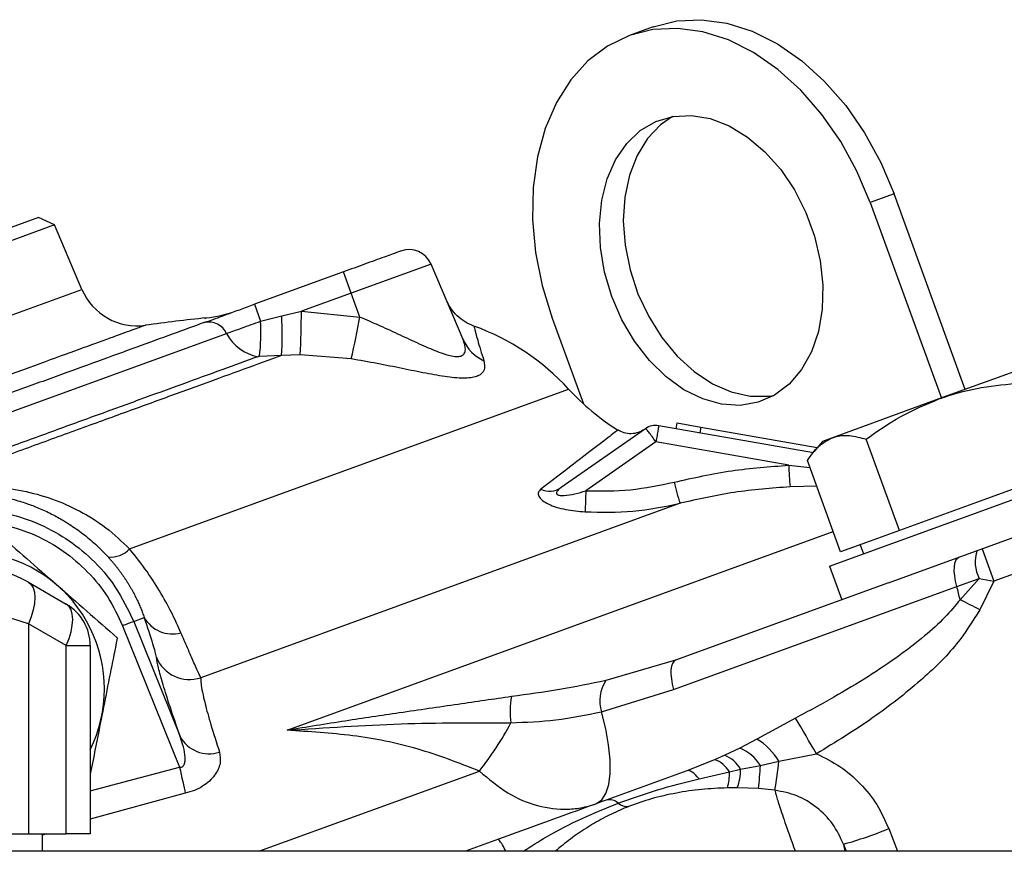
# Model space of a CAD drawing. Units: millimetres. Extents: x 0 to 25546, y 0 to 9489.
# Drawn here: x 864 to 946, y 822 to 892 of the extents above; entities that cross this region are included whole.
import ezdxf

# ---------------------------------------------------------------- set-up
doc = ezdxf.new("R2010")
doc.units = ezdxf.units.MM
doc.header["$LTSCALE"] = 5

msp = doc.modelspace()

# ---------------------------------------------------------------- linework, layer by layer
at = {"color": 7, "linetype": 'Continuous', "lineweight": 25}
for p, q in [((917.032, 891.098), (915.039, 890.372)), ((937.162, 877.141), (935.169, 876.415)), ((943.111, 860.794), (937.162, 877.141)), ((935.169, 876.415), (941.118, 860.068)), ((865.654, 875.169), (829.749, 862.101)), ((867.007, 874.539), (865.654, 875.169)), ((867.007, 874.539), (829.118, 860.748)), ((869.295, 869.148), (867.007, 874.539)), ((891.145, 870.613), (883.706, 867.905)), ((891.794, 868.832), (891.145, 870.613)), ((898.465, 871.26), (891.794, 868.832)), ((901.139, 864.959), (898.465, 871.26)), ((830.831, 855.148), (869.295, 869.148)), ((891.794, 868.832), (887.636, 867.318)), ((892.517, 866.843), (891.794, 868.832)), ((883.706, 867.905), (884.221, 866.49)), ((885.992, 866.929), (887.636, 867.318)), ((887.636, 867.318), (892.517, 866.843)), ((879.559, 866.726), (879.673, 866.767)), ((884.221, 866.49), (885.992, 866.929)), ((908.59, 866.741), (911.194, 859.586)), ((823.941, 844.559), (881.379, 865.465)), ((885.971, 863.621), (884.13, 863.547)), ((887.534, 863.667), (885.971, 863.621)), ((891.79, 863.339), (887.534, 863.667)), ((951.349, 863.792), (940.904, 859.991)), ((873.277, 847.463), (909.962, 860.815)), ((940.904, 859.991), (932.002, 856.75)), ((916.373, 857.508), (909.336, 852.58)), ((930.417, 855.477), (917.494, 857.756)), ((918.949, 857.5), (919.035, 857.992)), ((919.035, 857.992), (921.005, 857.645)), ((921.005, 857.645), (920.918, 857.152)), ((921.005, 857.645), (930.735, 855.929)), ((932.002, 856.75), (931.171, 856.448)), ((937.602, 848.998), (934.822, 856.636)), ((917.256, 856.408), (911.407, 852.312)), ((928.354, 854.451), (917.256, 856.408)), ((931.171, 856.448), (930.445, 855.584)), ((931.772, 846.025), (959.963, 856.285)), ((928.354, 854.451), (930.129, 854.262)), ((932.695, 847.212), (929.915, 854.85)), ((936.697, 844.625), (960.989, 853.466)), ((950.5, 853.693), (944.051, 851.345)), ((930.697, 852.702), (928.47, 852.648)), ((919.286, 851.27), (879.218, 836.687)), ((944.051, 851.345), (937.602, 848.998)), ((886.441, 832.29), (932.081, 848.901)), ((937.602, 848.998), (935.148, 848.105)), ((935.148, 848.105), (932.695, 847.212)), ((934.317, 847.803), (934.591, 847.051)), ((944.512, 847.469), (945.503, 844.749)), ((931.772, 846.025), (932.798, 843.206)), ((947.883, 845.615), (945.503, 844.749)), ((864.822, 844.666), (867.987, 842.839)), ((918.726, 835.69), (942.408, 844.309)), ((936.697, 844.625), (918.891, 838.144)), ((942.408, 844.309), (944.274, 844.988)), ((944.274, 844.988), (942.673, 843.212)), ((944.274, 844.988), (945.503, 844.749)), ((945.503, 844.749), (944.33, 842.369)), ((864.822, 841.202), (864.822, 823.646)), ((867.987, 839.375), (864.822, 841.202)), ((872.689, 841.024), (877.448, 829.224)), ((873.619, 841.381), (874.493, 841.734)), ((873.619, 841.381), (877.494, 831.774)), ((867.987, 823.646), (867.987, 839.375)), ((867.987, 839.375), (869.987, 839.375)), ((869.987, 839.375), (869.987, 823.646)), ((918.891, 838.144), (913.08, 836.442)), ((912.706, 833.84), (918.726, 835.69)), ((928.917, 833.312), (925.701, 831.561)), ((925.701, 831.561), (924.265, 830.809)), ((924.265, 830.809), (923.013, 830.211)), ((927.537, 829.703), (930.678, 830.332)), ((922.155, 829.832), (919.834, 828.91)), ((923.013, 830.211), (922.155, 829.832)), ((925.997, 829.336), (927.537, 829.703)), ((869.987, 827.219), (877.448, 829.224)), ((884.074, 822.175), (902.503, 828.883)), ((919.834, 828.91), (913.111, 826.463)), ((920.858, 828.228), (923.399, 828.817)), ((923.399, 828.817), (924.326, 829.033)), ((924.326, 829.033), (925.997, 829.336)), ((877.929, 827.033), (869.987, 824.858)), ((924.051, 827.484), (923.225, 827.48)), ((925.82, 827.414), (924.051, 827.484)), ((927.196, 827.285), (925.82, 827.414)), ((854.522, 823.646), (864.822, 823.646)), ((864.822, 823.646), (867.987, 823.646)), ((865.997, 822.175), (865.997, 823.646)), ((866.363, 823.646), (865.997, 823.513)), ((869.987, 823.646), (867.987, 823.646)), ((936.71, 824.079), (937.439, 822.175)), ((904.096, 823.182), (901.331, 822.175)), ((955.9, 822.175), (820.464, 822.175)), ((932.928, 822.776), (933.158, 822.175))]:
    msp.add_line(p, q, dxfattribs=at)
at = {"color": 7, "linetype": 'Continuous', "lineweight": 25, "flags": 128}
for points in [[(917.032, 891.098), (918.993, 891.595), (921.053, 891.699), (923.171, 891.408), (925.303, 890.729), (927.406, 889.675), (929.437, 888.266), (931.354, 886.533), (933.119, 884.511), (934.696, 882.239), (936.053, 879.766), (937.162, 877.141)], [(915.039, 890.372), (913.217, 889.492), (911.572, 888.248), (910.137, 886.664), (908.94, 884.774), (908.007, 882.614), (907.356, 880.23), (907.001, 877.67), (906.949, 874.986), (907.201, 872.232), (907.752, 869.465), (908.59, 866.741)], [(935.169, 876.415), (934.06, 879.04), (932.703, 881.514), (931.126, 883.785), (929.361, 885.808), (927.443, 887.541), (925.412, 888.949), (923.31, 890.004), (921.178, 890.683), (919.06, 890.973), (917, 890.869), (915.039, 890.372)], [(913.573, 868.555), (912.97, 870.584), (912.624, 872.641), (912.543, 874.668), (912.731, 876.605), (913.183, 878.398), (913.884, 879.995), (914.815, 881.35), (915.95, 882.424), (917.255, 883.185), (918.694, 883.613), (920.224, 883.695), (921.801, 883.428), (923.381, 882.82), (924.918, 881.888), (926.367, 880.66), (927.687, 879.171), (928.84, 877.463), (929.793, 875.586), (930.518, 873.594), (930.994, 871.544), (931.209, 869.495), (931.155, 867.505), (930.834, 865.633), (930.255, 863.932), (929.436, 862.451), (928.399, 861.232), (927.175, 860.311), (925.798, 859.714), (924.309, 859.459), (922.749, 859.552), (921.165, 859.991), (919.601, 860.763), (918.103, 861.847), (916.713, 863.21), (915.472, 864.815), (914.415, 866.614), (913.573, 868.555)], [(918.632, 883.602), (917.643, 882.909), (916.556, 881.762), (915.68, 880.343), (915.039, 878.692), (914.653, 876.858), (914.531, 874.893), (914.679, 872.853), (915.091, 870.797), (915.756, 868.785), (916.654, 866.874), (917.76, 865.119), (919.042, 863.571), (920.462, 862.274), (921.981, 861.266), (923.554, 860.575), (925.137, 860.221), (926.683, 860.216), (927.12, 860.28)], [(942.408, 844.309), (942.301, 844.767), (942.229, 845.201), (942.194, 845.602), (942.197, 845.958), (942.238, 846.26), (942.316, 846.498), (942.428, 846.668), (942.573, 846.763)], [(864.822, 844.666), (865.049, 844.472), (865.216, 844.19), (865.318, 843.827), (865.352, 843.393), (865.318, 842.899), (865.216, 842.36), (865.049, 841.789), (864.822, 841.202)], [(867.987, 839.375), (868.214, 839.961), (868.381, 840.532), (868.483, 841.072), (868.517, 841.565), (868.483, 842), (868.381, 842.363), (868.214, 842.645), (867.987, 842.839)], [(918.891, 838.144), (918.746, 838.048), (918.634, 837.879), (918.556, 837.64), (918.515, 837.339), (918.512, 836.983), (918.547, 836.582), (918.619, 836.147), (918.726, 835.69)], [(912.299, 826.167), (912.742, 826.466), (913.085, 826.998), (913.317, 827.748), (913.432, 828.694), (913.427, 829.811), (913.301, 831.065), (913.058, 832.421), (912.706, 833.84)], [(877.448, 829.224), (877.516, 828.912), (877.584, 828.604), (877.65, 828.304), (877.713, 828.015), (877.774, 827.74), (877.83, 827.483), (877.882, 827.246), (877.929, 827.033)], [(920.858, 828.228), (920.709, 828.412), (920.563, 828.57), (920.422, 828.701), (920.288, 828.803), (920.16, 828.875), (920.042, 828.917), (919.933, 828.929), (919.834, 828.91)]]:
    msp.add_lwpolyline(points, dxfattribs=at)
at = {"color": 7, "linetype": 'Continuous', "lineweight": 25}
for centre, radius, start, end in [((896.624, 870.478), 2, 22.9997, 109.9997), ((873.898, 871.102), 5, 202.9997, 278.15113), ((878.68, 876.718), 10, 275.6772, 289.9997), ((800.678, 867.907), 86.959, 357.20508, 359.61207), ((891.48, 748.354), 119, 95.69378, 98.15182), ((867.941, 865.52), 16.309, 353.0505, 3.41017), ((856.404, 865.461), 29.624, 356.43793, 2.84021), ((825.629, 878.898), 67.966, 346.76642, 349.78348), ((879.883, 864.773), 1.648, 24.82719, 103.00455), ((895.235, 847.283), 20, 42.57869, 70.07739), ((884.749, 867.275), 3.825, 208.24008, 258.65367), ((904.295, 866.323), 3.438, 203.38301, 245.69604), ((924.689, 874.347), 20, 222.57869, 237.97127), ((917.234, 856.279), 1.5, 79.9997, 124.9997), ((961.046, 855.641), 32.713, 182.08561, 185.24892), ((908.365, 854.026), 1.742, 245.10665, 303.85108), ((933.252, 856.212), 14.814, 192.37632, 199.48731), ((979.799, 848.806), 68.482, 177.06583, 178.53722), ((859.672, 835.746), 11.5, 333.76086, 78.79775), ((871.697, 848.923), 2.151, 264.11395, 317.27426), ((946.781, 846.341), 2.848, 159.85737, 208.3539), ((859.672, 835.746), 10.3, 60, 120), ((920.24, 838.378), 22.948, 12.15981, 14.9782), ((865.987, 839.375), 4, 0, 60), ((876.035, 710.22), 148.753, 62.67007, 63.38608), ((878.722, 826.698), 15.544, 109.16402, 112.83882), ((876.834, 843.021), 2.671, 208.80017, 285.8323), ((878.287, 839.541), 3.002, 202.46141, 288.05348), ((915.638, 834.746), 3.069, 146.44899, 197.18848), ((911.689, 833.877), 6.616, 169.26901, 188.3435), ((881.519, 845.497), 26.765, 321.62839, 331.96524), ((641.66, 661.549), 334.693, 30.2845, 30.87705), ((879.917, 833.08), 2.753, 208.31858, 288.35162), ((922.539, 826.602), 5.881, 31.81387, 57.47841), ((922.827, 827.363), 3.734, 31.89785, 67.3521), ((921.501, 827.76), 2.172, 29.1096, 72.49324), ((921.912, 827.665), 2.775, 29.55043, 66.60773), ((888.223, 834.018), 39.55, 350.19826, 353.73566), ((919.478, 828.648), 3.925, 342.67751, 2.45829), ((920.265, 828.954), 4.062, 338.77931, 1.11259), ((893.806, 831.33), 32.253, 353.02553, 356.45513), ((913.353, 825.418), 1.072, 46.64613, 103.028), ((914.909, 827.272), 1.351, 232.64589, 272.94174), ((925.093, 851.675), 29.942, 285.17044, 292.82927), ((901.685, 821.042), 3.224, 20.57646, 41.57852)]:
    msp.add_arc(centre, radius, start, end, dxfattribs=at)
msp.add_ellipse((859.672, 835.746), major_axis=(10.3, 0), ratio=0.61165, start_param=1.047198, end_param=2.094395, dxfattribs=at)
for points, knots in [([(895.94, 872.358), (895.876, 872.335), (895.777, 872.299), (895.179, 872.081), (894.561, 871.856), (893.792, 871.576), (892.676, 871.17), (891.748, 870.832), (891.145, 870.613)], [0, 0, 0, 0, 0.239457, 0.368361, 0.5, 0.631639, 0.760543, 1, 1, 1, 1]), ([(902.047, 866.087), (901.798, 866.194), (901.293, 866.411), (900.641, 866.926), (900.092, 867.55), (899.848, 868.042), (899.727, 868.285)], [0, 0, 0, 0, 0.247343, 0.5, 0.752657, 1, 1, 1, 1]), ([(879.513, 866.379), (879.795, 866.482), (880.358, 866.686), (881.398, 867.065), (882.524, 867.475), (883.312, 867.762), (883.706, 867.905)], [0, 0, 0, 0, 0.251391, 0.50035, 0.750572, 1, 1, 1, 1]), ([(881.379, 865.465), (881.569, 865.534), (881.951, 865.673), (882.66, 865.929), (883.425, 866.204), (883.958, 866.396), (884.221, 866.49)], [0, 0, 0, 0, 0.249596, 0.502287, 0.753851, 1, 1, 1, 1]), ([(892.517, 866.843), (892.776, 866.734), (893.344, 866.494), (894.19, 866.121), (895.051, 865.73), (896.151, 865.222), (897.477, 864.604), (898.73, 864.052), (899.619, 863.731), (900.207, 863.572), (900.689, 863.52), (901.052, 863.591), (901.273, 863.792), (901.391, 864.211), (901.241, 864.658), (901.139, 864.959)], [0, 0, 0, 0, 0.059989, 0.131735, 0.197638, 0.263818, 0.395521, 0.523405, 0.587832, 0.645138, 0.704244, 0.760512, 0.816704, 0.87673, 1, 1, 1, 1]), ([(879.513, 866.379), (878.635, 866.06), (876.881, 865.421), (873.881, 864.329), (870.641, 863.15), (867.161, 861.883), (863.514, 860.556), (859.766, 859.192), (855.964, 857.808), (853.42, 856.882), (852.148, 856.419)], [0, 0, 0, 0, 0.123619, 0.247215, 0.373615, 0.5, 0.626401, 0.752785, 0.876389, 1, 1, 1, 1]), ([(902.047, 866.087), (902.061, 866.03), (902.09, 865.917), (902.3, 865.074), (902.687, 863.817), (902.88, 863.19)], [0, 0, 0, 0, 0.3334766, 0.6676392, 1, 1, 1, 1]), ([(884.13, 863.547), (884.117, 863.546), (884.091, 863.544), (884.054, 863.54), (884.022, 863.533), (884.005, 863.528), (883.996, 863.525)], [0, 0, 0, 0, 0.262877, 0.507249, 0.747828, 1, 1, 1, 1]), ([(902.88, 863.19), (902.924, 862.917), (903.009, 862.393), (902.463, 861.864), (901.577, 861.711), (900.633, 861.744), (899.571, 861.862), (898.058, 862.129), (896.075, 862.532), (893.973, 862.957), (892.518, 863.212), (891.79, 863.339)], [0, 0, 0, 0, 0.130483, 0.250697, 0.375757, 0.436906, 0.501034, 0.62606, 0.751059, 0.875409, 1, 1, 1, 1]), ([(940.904, 859.991), (941.058, 860.045), (942.219, 860.457), (944.481, 861.032), (946.634, 861.23), (947.72, 861.331)], [0, 0, 0, 0, 0.070099, 0.530789, 1, 1, 1, 1]), ([(934.822, 856.636), (935.767, 857.299), (937.674, 858.636), (939.821, 859.537), (940.904, 859.991)], [0, 0, 0, 0, 0.495458, 1, 1, 1, 1]), ([(914.08, 857.39), (914.08, 857.391), (914.223, 857.499), (913.728, 857.122), (912.537, 856.206), (910.496, 854.642), (908.587, 853.178), (907.632, 852.446)], [0, 0, 0, 0, 0.001203, 0.250235, 0.498428, 0.749247, 1, 1, 1, 1]), ([(916.29, 857.449), (916.124, 857.352), (915.786, 857.155), (915.195, 857.061), (914.6, 857.124), (914.252, 857.304), (914.082, 857.392)], [0, 0, 0, 0, 0.244578, 0.500001, 0.755423, 1, 1, 1, 1]), ([(929.915, 854.85), (930.211, 855.277), (930.809, 856.138), (931.602, 856.545), (932.002, 856.75)], [0, 0, 0, 0, 0.495458, 1, 1, 1, 1]), ([(932.002, 856.75), (932.061, 856.77), (932.504, 856.922), (933.415, 857.004), (934.35, 856.759), (934.822, 856.636)], [0, 0, 0, 0, 0.0700986, 0.5307888, 1, 1, 1, 1]), ([(918.782, 853.037), (920.379, 853.394), (923.535, 854.099), (926.761, 854.335), (928.354, 854.451)], [0, 0, 0, 0, 0.506256, 1, 1, 1, 1]), ([(853.944, 851.486), (854.377, 851.634), (855.258, 851.935), (856.585, 852.26), (857.921, 852.499), (859.669, 852.687), (861.827, 852.698), (864.336, 852.37), (866.782, 851.699), (869.124, 850.666), (871.344, 849.293), (872.633, 848.073), (873.277, 847.463)], [0, 0, 0, 0, 0.061833, 0.1255085, 0.1864701, 0.251031, 0.3757978, 0.5011109, 0.6256555, 0.7508658, 0.8755502, 1, 1, 1, 1]), ([(907.632, 852.446), (907.553, 852.365), (907.395, 852.203), (907.435, 851.868), (907.733, 851.511), (908.261, 851.191), (908.943, 850.933), (909.96, 850.679), (910.795, 850.604), (911.34, 850.555)], [0, 0, 0, 0, 0.124849, 0.250179, 0.375202, 0.500151, 0.618648, 0.750992, 1, 1, 1, 1]), ([(909.336, 852.58), (909.238, 852.506), (909.092, 852.394), (908.976, 852.235), (908.948, 852.135), (908.966, 852.063), (909.006, 852.013), (909.072, 851.973), (909.183, 851.938), (909.356, 851.918), (910.097, 851.934), (910.794, 852.135), (911.407, 852.312)], [0, 0, 0, 0, 0.129699, 0.195569, 0.250562, 0.282419, 0.313022, 0.343891, 0.376512, 0.433728, 0.502203, 1, 1, 1, 1]), ([(928.47, 852.648), (926.905, 852.529), (923.809, 852.292), (920.782, 851.608), (919.286, 851.27)], [0, 0, 0, 0, 0.505591, 1, 1, 1, 1]), ([(843.535, 836.614), (843.541, 836.743), (843.554, 837.003), (843.584, 837.391), (843.624, 837.782), (843.673, 838.175), (843.732, 838.569), (843.801, 838.964), (843.881, 839.36), (843.97, 839.757), (844.07, 840.154), (844.181, 840.552), (844.303, 840.949), (844.511, 841.574), (844.844, 842.435), (845.327, 843.459), (845.894, 844.477), (846.521, 845.436), (847.231, 846.369), (848.012, 847.257), (848.838, 848.067), (849.732, 848.825), (850.663, 849.508), (851.706, 850.156), (852.83, 850.736), (854.028, 851.231), (855.261, 851.622), (856.472, 851.897), (857.69, 852.075), (858.747, 852.147), (859.713, 852.152), (860.613, 852.11), (861.574, 852.007), (862.556, 851.84), (863.583, 851.602), (864.621, 851.287), (865.711, 850.871), (866.741, 850.396), (867.636, 849.902), (868.359, 849.448), (868.94, 849.048), (869.496, 848.629), (870.028, 848.192), (870.535, 847.739), (871.018, 847.272), (871.324, 846.945), (871.475, 846.783)], [0, 0, 0, 0, 0.0097032, 0.0195213, 0.029456, 0.0395092, 0.0496826, 0.0599779, 0.0703968, 0.0809409, 0.0916117, 0.1024107, 0.1133393, 0.1243991, 0.1547307, 0.1872262, 0.2160676, 0.2502245, 0.2816318, 0.3130945, 0.3478333, 0.3762488, 0.4074478, 0.4384708, 0.4693303, 0.499725, 0.5304309, 0.5611537, 0.5902335, 0.6236582, 0.6441019, 0.6677491, 0.6969328, 0.7235427, 0.7500441, 0.7841619, 0.8130012, 0.8455892, 0.87601, 0.894822, 0.9132549, 0.9313158, 0.9490124, 0.9663529, 0.9833457, 1, 1, 1, 1]), ([(845.366, 831.098), (845.088, 832.188), (844.55, 834.292), (844.629, 837.453), (845.237, 840.29), (846.172, 842.509), (847.216, 844.248), (848.304, 845.665), (849.846, 847.23), (851.911, 848.746), (854.499, 849.974), (857.25, 850.689), (860.051, 850.876), (862.825, 850.548), (865.498, 849.715), (867.973, 848.401), (870.215, 846.601), (872.224, 844.293), (873.141, 842.38), (873.619, 841.381)], [0, 0, 0, 0, 0.072854, 0.140586, 0.20319, 0.260659, 0.296139, 0.334834, 0.376478, 0.438567, 0.500268, 0.561579, 0.622228, 0.681678, 0.742142, 0.8032, 0.862671, 0.928274, 1, 1, 1, 1]), ([(911.34, 850.555), (912.677, 850.525), (915.352, 850.465), (917.975, 851.002), (919.286, 851.27)], [0, 0, 0, 0, 0.49999, 1, 1, 1, 1]), ([(846.309, 831.422), (846.078, 832.291), (845.617, 834.028), (845.572, 836.742), (846.009, 839.412), (846.957, 841.951), (848.372, 844.264), (850.2, 846.262), (852.38, 847.877), (854.825, 849.045), (857.45, 849.725), (860.156, 849.891), (862.843, 849.538), (865.414, 848.677), (867.773, 847.344), (869.827, 845.579), (871.54, 843.47), (872.306, 841.838), (872.689, 841.024)], [0, 0, 0, 0, 0.062366, 0.124784, 0.187223, 0.249884, 0.31221, 0.374911, 0.43726, 0.499895, 0.562401, 0.624865, 0.687521, 0.749852, 0.81255, 0.874885, 0.937523, 1, 1, 1, 1]), ([(862.252, 848.773), (863.062, 848.064), (864.687, 846.642), (867.182, 844.457), (869.715, 842.239), (871.398, 840.765), (872.244, 840.025)], [0, 0, 0, 0, 0.244707, 0.49119, 0.744417, 1, 1, 1, 1]), ([(871.475, 846.783), (871.536, 846.716), (871.659, 846.58), (871.835, 846.376), (872.006, 846.171), (872.171, 845.965), (872.331, 845.759), (872.486, 845.553), (872.635, 845.346), (872.779, 845.139), (872.917, 844.933), (873.051, 844.726), (873.179, 844.52), (873.302, 844.315), (873.463, 844.037), (873.652, 843.69), (873.859, 843.28), (874.045, 842.878), (874.213, 842.485), (874.364, 842.1), (874.449, 841.857), (874.492, 841.734)], [0, 0, 0, 0, 0.036487, 0.072997, 0.109565, 0.146227, 0.18302, 0.219978, 0.257136, 0.294529, 0.33219, 0.370153, 0.40845, 0.447112, 0.486171, 0.567367, 0.650051, 0.734449, 0.820776, 0.909231, 1, 1, 1, 1]), ([(877.562, 840.451), (877.34, 840.95), (876.894, 841.948), (875.949, 843.689), (874.783, 845.553), (873.78, 846.825), (873.277, 847.463)], [0, 0, 0, 0, 0.250063, 0.500422, 0.749528, 1, 1, 1, 1]), ([(942.673, 843.212), (942.264, 842.715), (941.363, 841.617), (939.612, 840.066), (937.47, 838.415), (934.935, 836.721), (932.06, 834.988), (929.996, 833.887), (928.917, 833.312)], [0, 0, 0, 0, 0.11293, 0.249057, 0.40975, 0.588299, 0.784973, 1, 1, 1, 1]), ([(944.33, 842.369), (943.712, 841.389), (942.329, 839.195), (939.212, 836.234), (935.297, 833.159), (932.271, 831.307), (930.678, 830.332)], [0, 0, 0, 0, 0.188359, 0.421829, 0.695817, 1, 1, 1, 1]), ([(875.513, 838.394), (875.454, 838.687), (875.335, 839.274), (874.774, 840.912), (874.493, 841.734)], [0, 0, 0, 0, 0.498292, 1, 1, 1, 1]), ([(879.218, 836.687), (879.181, 836.765), (879.103, 836.929), (878.911, 837.354), (878.603, 838.048), (878.173, 839.032), (877.751, 840.012), (877.562, 840.451)], [0, 0, 0, 0, 0.1586844, 0.332688, 0.4983174, 0.7753667, 1, 1, 1, 1]), ([(872.244, 840.025), (872.136, 839.481), (871.667, 837.113), (870.907, 833.275), (870.265, 830.034), (869.987, 828.63)], [0, 0, 0, 0, 0.144731, 0.629504, 1, 1, 1, 1]), ([(877.494, 831.774), (877.208, 832.613), (876.637, 834.284), (876.047, 836.171), (875.641, 837.619), (875.556, 838.135), (875.513, 838.394)], [0, 0, 0, 0, 0.249881, 0.498255, 0.748623, 1, 1, 1, 1]), ([(879.218, 836.687), (879.22, 836.535), (879.224, 836.229), (879.349, 835.496), (879.6, 834.404), (880.036, 832.819), (880.532, 831.261), (880.784, 830.467)], [0, 0, 0, 0, 0.16303, 0.330307, 0.501825, 0.746354, 1, 1, 1, 1]), ([(913.08, 836.442), (911.794, 836.183), (909.224, 835.666), (906.533, 835.295), (905.189, 835.109)], [0, 0, 0, 0, 0.500368, 1, 1, 1, 1]), ([(905.189, 835.109), (903.707, 834.893), (900.589, 834.438), (895.949, 833.772), (891.182, 833.057), (888.061, 832.552), (886.441, 832.29)], [0, 0, 0, 0, 0.237836, 0.500093, 0.74059, 1, 1, 1, 1]), ([(905.143, 832.917), (906.403, 832.971), (908.997, 833.082), (911.447, 833.582), (912.706, 833.84)], [0, 0, 0, 0, 0.485865, 1, 1, 1, 1]), ([(886.441, 832.29), (889.616, 832.509), (895.867, 832.941), (902.084, 832.925), (905.143, 832.917)], [0, 0, 0, 0, 0.507927, 1, 1, 1, 1]), ([(902.503, 828.883), (900.79, 829.551), (897.356, 830.89), (891.93, 831.958), (888.273, 832.179), (886.441, 832.29)], [0, 0, 0, 0, 0.332038, 0.66544, 1, 1, 1, 1]), ([(877.448, 829.224), (877.487, 829.218), (877.562, 829.207), (877.672, 829.235), (877.761, 829.3), (877.856, 829.44), (877.916, 829.688), (877.929, 830.504), (877.692, 831.197), (877.494, 831.774)], [0, 0, 0, 0, 0.0384969, 0.0735088, 0.1087801, 0.1481861, 0.2468076, 0.3711624, 1, 1, 1, 1]), ([(880.784, 830.467), (880.834, 830.165), (880.933, 829.558), (880.539, 828.692), (879.971, 828.045), (879.401, 827.609), (878.71, 827.248), (878.19, 827.105), (877.929, 827.033)], [0, 0, 0, 0, 0.248565, 0.498086, 0.623583, 0.749136, 0.87391, 1, 1, 1, 1]), ([(930.678, 830.332), (931.348, 830.003), (932.685, 829.344), (934.378, 827.868), (935.79, 826.12), (936.402, 824.76), (936.71, 824.079)], [0, 0, 0, 0, 0.250174, 0.499862, 0.749193, 1, 1, 1, 1]), ([(902.503, 828.883), (903.282, 828.227), (904.835, 826.922), (907.383, 825.883), (909.494, 825.623), (910.993, 825.794), (911.735, 825.979), (912.124, 826.105), (912.252, 826.15), (912.299, 826.167)], [0, 0, 0, 0, 0.250412, 0.499061, 0.749973, 0.874723, 0.958585, 0.984606, 1, 1, 1, 1]), ([(914.089, 826.198), (915.17, 826.583), (917.324, 827.351), (919.683, 827.936), (920.858, 828.228)], [0, 0, 0, 0, 0.5020012, 1, 1, 1, 1]), ([(923.225, 827.48), (922.51, 827.448), (921.081, 827.386), (918.952, 827.069), (916.859, 826.598), (915.604, 826.147), (914.978, 825.923)], [0, 0, 0, 0, 0.249959, 0.499061, 0.749922, 1, 1, 1, 1]), ([(932.928, 822.776), (932.653, 823.359), (932.105, 824.521), (930.732, 825.898), (929.076, 826.908), (927.822, 827.159), (927.196, 827.285)], [0, 0, 0, 0, 0.252043, 0.502333, 0.751604, 1, 1, 1, 1]), ([(927.196, 827.285), (927.231, 827.125), (927.301, 826.807), (927.728, 825.502), (928.255, 823.971), (928.72, 822.675), (928.899, 822.175)], [0, 0, 0, 0, 0.282791, 0.55956, 0.830209, 1, 1, 1, 1]), ([(913.111, 826.463), (912.155, 826.115), (910.222, 825.411), (907.197, 824.31), (905.126, 823.557), (904.096, 823.182)], [0, 0, 0, 0, 0.329943, 0.666967, 1, 1, 1, 1]), ([(906.164, 822.175), (906.815, 822.591), (908.445, 823.632), (911.068, 824.967), (913.086, 825.789), (914.089, 826.198)], [0, 0, 0, 0, 0.251099, 0.627892, 1, 1, 1, 1]), ([(914.978, 825.923), (914.495, 825.72), (913.508, 825.305), (912.115, 824.55), (910.765, 823.682), (909.68, 822.89), (909.051, 822.352), (908.845, 822.175)], [0, 0, 0, 0, 0.215508, 0.440078, 0.666451, 0.890745, 1, 1, 1, 1]), ([(933.102, 822.175), (933.093, 822.202), (932.982, 822.539), (932.954, 822.663), (932.928, 822.776)], [0, 0, 0, 0, 0.079118, 1, 1, 1, 1])]:
    msp.add_open_spline(points, degree=3, knots=knots, dxfattribs=at)
for points in [[(874.607, 866.152), (874.521, 866.121), (874.35, 866.059), (872.985, 865.562), (870.863, 864.79), (867.986, 863.742), (864.485, 862.468), (860.49, 861.014), (856.155, 859.436), (853.15, 858.342), (851.647, 857.796)], [(883.996, 863.525), (883.01, 863.166), (881.038, 862.448), (877.687, 861.229), (874.095, 859.921), (870.271, 858.529), (866.265, 857.071), (862.118, 855.562), (857.877, 854.018), (853.59, 852.458), (849.302, 850.897), (845.062, 849.354), (840.915, 847.845), (836.909, 846.386), (833.084, 844.995), (829.492, 843.687), (826.142, 842.468), (824.169, 841.75), (823.183, 841.391)], [(885.971, 863.621), (884.948, 863.248), (882.902, 862.504), (879.39, 861.225), (875.604, 859.848), (871.556, 858.374), (867.3, 856.825), (862.886, 855.219), (858.365, 853.573), (855.315, 852.463), (853.79, 851.908)], [(917.256, 856.408), (917.147, 856.56), (916.929, 856.864), (916.647, 857.23), (916.438, 857.477), (916.395, 857.497), (916.373, 857.508)], [(917.494, 857.756), (917.491, 857.736), (917.484, 857.697), (917.43, 857.391), (917.352, 856.949), (917.288, 856.588), (917.256, 856.408)], [(911.407, 852.312), (912.65, 852.299), (915.135, 852.274), (917.566, 852.783), (918.782, 853.037)]]:
    msp.add_open_spline(points, degree=3, dxfattribs=at)

doc.saveas('drawing.dxf')
